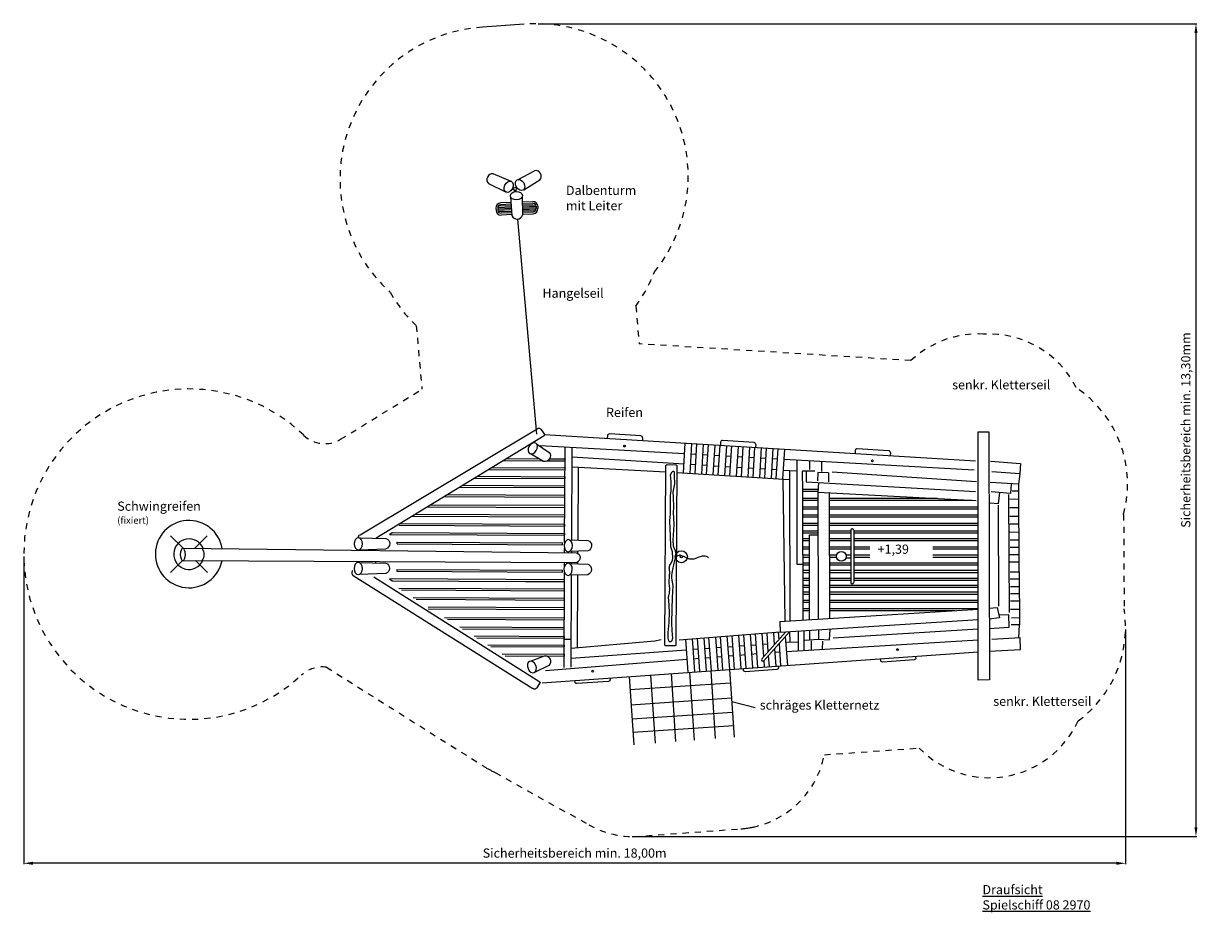
# Model space of a CAD drawing. Units: millimetres. Extents: x 21208.5 to 21227.8, y 23332.3 to 23346.8.
import ezdxf

# ---------------------------------------------------------------- set-up
doc = ezdxf.new("R2010")
doc.units = ezdxf.units.MM
doc.linetypes.add('HIDDEN2', pattern=[4.7625, 3.175, -1.5875])
for name, color, linetype, lineweight in [('Bemaßung', 9, 'Continuous', 5), ('dünne Linie', 5, 'Continuous', 9), ('Kontur 09', 5, 'Continuous', 9), ('Kontur 18', 1, 'Continuous', 18), ('Kontur 25', 7, 'Continuous', 25), ('Sicherheitsbereich', 31, 'HIDDEN2', 13), ('Text', 3, 'Continuous', 25)]:
    doc.layers.add(name, color=color, linetype=linetype, lineweight=lineweight)
doc.styles.add('100', font='tahoma.ttf', dxfattribs={"height": 100})
doc.styles.get("Standard").update_dxf_attribs({"font": 'tahoma.ttf'})
doc.dimstyles.new('150', dxfattribs={"dimtxt": 150, "dimasz": 150, "dimexe": 15, "dimexo": 40, "dimgap": 50, "dimtad": 1, "dimtxsty": 'Standard', "dimcen": 150, "dimazin": 0, "dimtfac": 1, "dimtmove": 0, "dimatfit": 3, "dimfxl": 1, "dimarcsym": 0})

# ---------------------------------------------------------------- blocks, each defined once
blk = doc.blocks.new('*D4')
at = {"layer": 'Bemaßung', "color": 0, "lineweight": -2, "transparency": 16777216}
for p, q in [((21208.451, 23338.1), (21208.451, 23333.074)), ((21226.449, 23336.906), (21226.449, 23333.074)), ((21226.299, 23333.089), (21208.601, 23333.089))]:
    blk.add_line(p, q, dxfattribs=at)
at = {"layer": 'Bemaßung', "color": 0, "transparency": 16777216}
for points in [[(21208.601, 23333.114), (21208.601, 23333.064), (21208.451, 23333.089)], [(21226.299, 23333.114), (21226.299, 23333.064), (21226.449, 23333.089)]]:
    blk.add_solid(points, dxfattribs=at)
at = {"layer": 'Defpoints', "color": 0, "transparency": 16777216}
for p in [(21208.451, 23338.14), (21226.449, 23336.946), (21208.451, 23333.089)]:
    blk.add_point(p, dxfattribs=at)
at = {"layer": 'Bemaßung', "color": 0, "transparency": 16777216, "insert": (21217.45, 23333.236), "char_height": 0.15, "attachment_point": 5}
blk.add_mtext('Sicherheitsbereich min. 18,00m', dxfattribs=at)
blk = doc.blocks.new('*D5')
at = {"layer": 'Bemaßung', "color": 0, "lineweight": -2, "transparency": 16777216}
for p, q in [((21216.854, 23346.807), (21227.614, 23346.807)), ((21227.599, 23346.657), (21227.599, 23333.677)), ((21218.39, 23333.527), (21227.614, 23333.527))]:
    blk.add_line(p, q, dxfattribs=at)
at = {"layer": 'Bemaßung', "color": 0, "transparency": 16777216}
for points in [[(21227.574, 23346.657), (21227.624, 23346.657), (21227.599, 23346.807)], [(21227.574, 23333.677), (21227.624, 23333.677), (21227.599, 23333.527)]]:
    blk.add_solid(points, dxfattribs=at)
at = {"layer": 'Defpoints', "color": 0, "transparency": 16777216}
for p in [(21216.814, 23346.807), (21218.35, 23333.527), (21227.599, 23333.527)]:
    blk.add_point(p, dxfattribs=at)
at = {"layer": 'Bemaßung', "color": 0, "transparency": 16777216, "insert": (21227.452, 23340.167), "char_height": 0.15, "attachment_point": 5, "rotation": 90}
blk.add_mtext('Sicherheitsbereich min. 13,30mm', dxfattribs=at)
blk = doc.blocks.new('Spielschiff')
at = {"layer": 'dünne Linie', "color": 7}
for p, q in [((-6.666, 8.914), (-6.836, 8.906)), ((-6.48, 8.922), (-6.31, 8.928)), ((-6.912, 8.823), (-6.91, 8.785)), ((-6.66, 8.838), (-6.882, 8.828)), ((-6.882, 8.824), (-6.88, 8.787)), ((-6.659, 8.814), (-6.881, 8.804)), ((-6.657, 8.793), (-6.88, 8.782)), ((-6.662, 8.861), (-6.875, 8.852)), ((-6.655, 8.769), (-6.871, 8.76)), ((-6.664, 8.884), (-6.834, 8.876)), ((-6.653, 8.747), (-6.828, 8.739)), ((-6.652, 8.717), (-6.827, 8.709)), ((-6.479, 8.892), (-6.309, 8.898)), ((-6.479, 8.869), (-6.266, 8.877)), ((-6.479, 8.845), (-6.257, 8.854)), ((-6.479, 8.822), (-6.256, 8.83)), ((-6.479, 8.754), (-6.304, 8.761)), ((-6.478, 8.8), (-6.256, 8.808)), ((-6.478, 8.777), (-6.263, 8.785)), ((-6.478, 8.724), (-6.302, 8.731)), ((-6.257, 8.85), (-6.256, 8.813)), ((-6.227, 8.851), (-6.226, 8.814))]:
    blk.add_line(p, q, dxfattribs=at)
for points in [[(-3.242, 4.996), (-3.246, 4.948)], [(-2.696, 4.992), (-3.21, 5.024)], [(-2.668, 4.96), (-2.672, 4.911)], [(-1.043, 4.862), (-1.046, 4.814)], [(-0.496, 4.858), (-1.01, 4.89)], [(-0.468, 4.826), (-0.472, 4.778)], [(-0.627, 1.433), (-0.629, 1.459)], [(-0.081, 1.442), (-0.595, 1.405)], [(-0.054, 1.474), (-0.056, 1.5)], [(-2.869, 1.274), (-2.87, 1.3)], [(-2.323, 1.283), (-2.837, 1.247)], [(-2.295, 1.315), (-2.297, 1.341)], [(-5.62, 1.079), (-5.621, 1.105)], [(-5.074, 1.088), (-5.588, 1.052)], [(-5.046, 1.12), (-5.048, 1.146)]]:
    blk.add_lwpolyline(points, dxfattribs=at)
for points in [[(-3.21, 5.024, 0.414214), (-3.242, 4.996)], [(-2.668, 4.96, 0.414214), (-2.696, 4.992)], [(-1.01, 4.89, 0.414214), (-1.043, 4.862)], [(-0.468, 4.826, 0.414214), (-0.496, 4.858)], [(-0.595, 1.405, -0.414214), (-0.627, 1.433)], [(-0.054, 1.474, -0.414214), (-0.081, 1.442)], [(-2.837, 1.247, -0.414214), (-2.869, 1.274)], [(-2.295, 1.315, -0.414214), (-2.323, 1.283)], [(-5.588, 1.052, -0.414214), (-5.62, 1.079)], [(-5.046, 1.12, -0.414214), (-5.074, 1.088)]]:
    blk.add_lwpolyline(points, format="xyb", dxfattribs=at)
for centre, radius, start, end in [((-6.832, 8.826), 0.08, 92.59, 182.59), ((-6.307, 8.848), 0.08, 2.1747, 92.1747), ((-6.83, 8.789), 0.08, 182.59, 272.59), ((-6.832, 8.826), 0.05, 92.59, 182.59), ((-6.83, 8.789), 0.05, 182.59, 272.59), ((-6.307, 8.848), 0.05, 2.1747, 92.1747), ((-6.305, 8.811), 0.05, 272.1747, 2.1747), ((-6.305, 8.811), 0.08, 272.1747, 2.1747)]:
    blk.add_arc(centre, radius, start, end, dxfattribs=at)
at = {"layer": 'Kontur 09', "color": 7}
for p, q in [((-12.225, 3.468), (-12.021, 3.263)), ((-11.626, 3.468), (-11.833, 3.261)), ((-12.226, 2.868), (-12.03, 3.063)), ((-11.625, 2.868), (-11.82, 3.062)), ((-2.676, 0.656), (-3.058, 0.753))]:
    blk.add_line(p, q, dxfattribs=at)
for points in [[(-6.561, 8.643), (-6.247, 5.127)], [(-5.09, 5.104), (-5.094, 5.056)], [(-4.544, 5.1), (-5.058, 5.131)], [(-4.516, 5.067), (-4.52, 5.019)]]:
    blk.add_lwpolyline(points, dxfattribs=at)
for points in [[(-5.058, 5.131, 0.414214), (-5.09, 5.104)], [(-4.516, 5.067, 0.414214), (-4.544, 5.1)]]:
    blk.add_lwpolyline(points, format="xyb", dxfattribs=at)
for radius, start, end in [(0.55, 9.2011, 348.7151), (0.25, 21.4727, 334.8636)]:
    blk.add_arc((-11.925, 3.168), radius, start, end, dxfattribs=at)
at = {"layer": 'Kontur 18', "color": 7}
for p, q in [((0.964, 5.165), (1.141, 5.165)), ((0.965, 1.109), (0.964, 5.165)), ((1.141, 5.165), (1.148, 1.115)), ((-3.85, 4.494), (-3.82, 4.981)), ((-3.74, 4.488), (-3.71, 4.974)), ((-3.66, 4.483), (-3.63, 4.97)), ((-3.55, 4.476), (-3.521, 4.963)), ((-3.47, 4.471), (-3.441, 4.958)), ((-3.361, 4.465), (-3.331, 4.951)), ((-3.281, 4.46), (-3.251, 4.946)), ((-3.171, 4.453), (-3.141, 4.94)), ((-3.091, 4.448), (-3.061, 4.935)), ((-2.981, 4.442), (-2.952, 4.928)), ((-2.901, 4.437), (-2.872, 4.923)), ((-2.792, 4.43), (-2.762, 4.917)), ((-2.712, 4.425), (-2.682, 4.912)), ((-2.602, 4.419), (-2.572, 4.905)), ((-2.522, 4.414), (-2.492, 4.9)), ((-2.412, 4.407), (-2.383, 4.894)), ((-2.332, 4.402), (-2.303, 4.889)), ((-2.223, 4.396), (-2.193, 4.882)), ((-1.997, 4.697), (-1.999, 3.002)), ((-1.788, 4.684), (-1.789, 4.552)), ((-1.596, 4.673), (-1.594, 4.516)), ((1.169, 4.685), (1.659, 4.648)), ((1.659, 4.648), (1.645, 4.482)), ((-2.117, 4.536), (-2.11, 2.08)), ((-1.901, 4.205), (-1.905, 4.531)), ((-1.905, 4.531), (-1.703, 4.528)), ((-1.842, 4.53), (-1.843, 4.352)), ((-1.654, 4.5), (-1.657, 4.364)), ((-1.48, 4.497), (-1.654, 4.5)), ((-1.48, 4.497), (-1.478, 4.352)), ((0.939, 4.349), (-1.417, 4.509)), ((1.645, 4.482), (1.19, 4.512)), ((1.645, 4.482), (1.625, 4.31)), ((-2.223, 4.396), (-2.19, 2.076)), ((-1.843, 4.352), (0.923, 4.191)), ((-1.643, 4.34), (-1.653, 4.173)), ((1.625, 4.31), (1.162, 4.336)), ((1.506, 4.317), (1.493, 4.159)), ((1.625, 4.31), (1.631, 2.879)), ((-1.65, 4.224), (-1.901, 4.224)), ((-1.891, 2.092), (-1.901, 4.205)), ((-1.649, 4.191), (-1.9, 4.191)), ((-1.652, 4.075), (-1.9, 4.075)), ((0.935, 4.038), (-1.653, 4.173)), ((-1.653, 4.173), (-1.648, 2.109)), ((-1.471, 4.162), (-1.462, 2.122)), ((0.3, 4.075), (-1.471, 4.075)), ((1.493, 4.159), (1.18, 4.184)), ((1.314, 4.173), (1.29, 3.992)), ((1.478, 2.213), (1.468, 4.14)), ((1.627, 4.063), (1.482, 4.064)), ((1.626, 4.198), (1.519, 4.198)), ((-5.787, 3.962), (-7.991, 3.969)), ((-1.652, 4.042), (-1.9, 4.042)), ((-1.652, 3.934), (-1.899, 3.934)), ((-1.652, 3.901), (-1.899, 3.901)), ((0.868, 4.042), (-1.471, 4.042)), ((0.965, 3.934), (-1.47, 3.934)), ((0.965, 3.901), (-1.47, 3.901)), ((1.29, 3.992), (1.164, 3.999)), ((1.29, 3.969), (1.299, 2.317)), ((1.628, 3.926), (1.483, 3.926)), ((-1.652, 3.807), (-1.899, 3.807)), ((-1.652, 3.773), (-1.898, 3.773)), ((0.965, 3.807), (-1.47, 3.807)), ((0.965, 3.773), (-1.47, 3.773)), ((1.629, 3.782), (1.484, 3.783)), ((-1.651, 3.671), (-1.898, 3.671)), ((-1.651, 3.637), (-1.898, 3.637)), ((-1.651, 3.544), (-1.897, 3.544)), ((-1.651, 3.51), (-1.897, 3.51)), ((-1.79, 3.485), (-1.651, 3.486)), ((-1.79, 2.096), (-1.79, 3.485)), ((0.965, 3.671), (-1.469, 3.671)), ((0.965, 3.637), (-1.469, 3.637)), ((-1.117, 3.544), (-1.469, 3.544)), ((-1.117, 3.51), (-1.468, 3.51)), ((0.965, 3.544), (-1.068, 3.544)), ((0.965, 3.51), (-1.068, 3.51)), ((1.629, 3.656), (1.485, 3.657)), ((1.63, 3.524), (1.485, 3.525)), ((-1.79, 3.419), (-1.897, 3.419)), ((-1.79, 3.386), (-1.897, 3.386)), ((-1.117, 3.419), (-1.468, 3.419)), ((-1.117, 3.386), (-1.468, 3.386)), ((0.965, 3.419), (-1.068, 3.419)), ((0.965, 3.386), (-1.068, 3.386)), ((1.631, 3.395), (1.486, 3.395)), ((-1.79, 3.283), (-1.896, 3.283)), ((-1.79, 3.249), (-1.896, 3.249)), ((-1.79, 3.149), (-1.896, 3.149)), ((-1.79, 3.115), (-1.895, 3.115)), ((-1.117, 3.283), (-1.467, 3.283)), ((-1.117, 3.249), (-1.467, 3.249)), ((-1.348, 3.149), (-1.467, 3.149)), ((-1.347, 3.115), (-1.467, 3.115)), ((-0.805, 3.283), (-1.068, 3.283)), ((-0.805, 3.249), (-1.068, 3.249)), ((-0.805, 3.149), (-1.068, 3.149)), ((-0.805, 3.115), (-1.068, 3.115)), ((0.965, 3.283), (0.224, 3.283)), ((0.965, 3.249), (0.224, 3.249)), ((0.965, 3.149), (0.224, 3.149)), ((0.965, 3.115), (0.224, 3.115)), ((1.63, 3.155), (1.485, 3.155)), ((1.631, 3.275), (1.486, 3.275)), ((-1.999, 3.002), (-1.895, 3.002)), ((-1.79, 3.022), (-1.895, 3.022)), ((-1.79, 2.988), (-1.895, 2.988)), ((-1.117, 3.022), (-1.466, 3.022)), ((-1.117, 2.988), (-1.466, 2.988)), ((0.965, 3.022), (-1.068, 3.022)), ((0.965, 2.988), (-1.068, 2.988)), ((1.63, 3.035), (1.485, 3.035)), ((-8.65, 2.763), (-8.608, 2.734)), ((-5.792, 2.75), (-8.649, 2.764)), ((-8.607, 2.734), (-6.428, 2.723)), ((-6.428, 2.723), (-5.792, 2.72)), ((-1.79, 2.898), (-1.894, 2.898)), ((-1.79, 2.864), (-1.894, 2.864)), ((-1.79, 2.772), (-1.894, 2.772)), ((-1.79, 2.739), (-1.893, 2.739)), ((-1.117, 2.898), (-1.466, 2.898)), ((-1.117, 2.864), (-1.465, 2.864)), ((-1.117, 2.772), (-1.465, 2.772)), ((-1.117, 2.739), (-1.465, 2.739)), ((0.965, 2.898), (-1.068, 2.898)), ((0.965, 2.864), (-1.068, 2.864)), ((0.965, 2.772), (-1.068, 2.772)), ((0.965, 2.739), (-1.068, 2.739)), ((1.634, 2.873), (1.49, 2.873)), ((1.635, 2.76), (1.49, 2.761)), ((1.634, 2.879), (1.64, 2.012)), ((-1.79, 2.655), (-1.893, 2.655)), ((-1.79, 2.621), (-1.893, 2.621)), ((-1.79, 2.544), (-1.893, 2.544)), ((0.965, 2.655), (-1.465, 2.655)), ((0.965, 2.621), (-1.464, 2.621)), ((0.965, 2.544), (-1.464, 2.544)), ((1.636, 2.632), (1.491, 2.633)), ((1.637, 2.518), (1.492, 2.518)), ((-1.79, 2.511), (-1.892, 2.511)), ((-1.79, 2.413), (-1.892, 2.413)), ((-1.79, 2.379), (-1.892, 2.379)), ((0.965, 2.511), (-1.464, 2.511)), ((0.965, 2.413), (-1.463, 2.413)), ((0.965, 2.379), (-1.463, 2.379)), ((1.637, 2.398), (1.492, 2.399)), ((-2.272, 2.066), (0.965, 2.269)), ((-1.79, 2.276), (-1.891, 2.276)), ((-1.79, 2.243), (-1.891, 2.243)), ((0.965, 2.276), (-1.463, 2.276)), ((0.583, 2.243), (-1.463, 2.243)), ((1.146, 2.283), (1.277, 2.294)), ((1.277, 2.294), (1.313, 2.125)), ((1.465, 2.174), (1.303, 2.173)), ((1.473, 1.974), (1.465, 2.174)), ((1.638, 2.263), (1.493, 2.264)), ((1.639, 2.129), (1.511, 2.12)), ((-2.272, 2.066), (-2.267, 1.89)), ((0.965, 2.095), (-2.267, 1.89)), ((-1.461, 1.77), (-1.454, 1.941)), ((0.965, 1.943), (-1.404, 1.794)), ((1.313, 2.125), (1.146, 2.106)), ((1.146, 1.951), (1.473, 1.974)), ((1.64, 2.012), (1.505, 2.011)), ((1.628, 1.801), (1.64, 2.012)), ((-3.919, 1.77), (-2.267, 1.898)), ((-3.816, 1.778), (-3.777, 1.236)), ((-3.706, 1.787), (-3.667, 1.244)), ((-3.626, 1.793), (-3.588, 1.25)), ((-3.516, 1.802), (-3.478, 1.257)), ((-3.437, 1.808), (-3.398, 1.263)), ((-3.327, 1.816), (-3.288, 1.271)), ((-3.247, 1.822), (-3.209, 1.276)), ((-3.138, 1.831), (-3.099, 1.284)), ((-3.058, 1.837), (-3.019, 1.29)), ((-2.948, 1.846), (-2.909, 1.298)), ((-2.868, 1.852), (-2.829, 1.303)), ((-2.759, 1.86), (-2.72, 1.311)), ((-2.679, 1.866), (-2.64, 1.317)), ((-2.182, 1.895), (-2.57, 1.457)), ((-2.569, 1.875), (-2.542, 1.489)), ((-2.119, 1.899), (-2.534, 1.426)), ((-2.489, 1.881), (-2.468, 1.573)), ((-2.38, 1.89), (-2.365, 1.686)), ((-2.3, 1.896), (-2.291, 1.775)), ((-2.253, 1.747), (-2.253, 1.747)), ((-2.19, 1.895), (-2.189, 1.891)), ((-2.185, 1.824), (-2.151, 1.351)), ((-2.167, 1.577), (0.965, 1.768)), ((-2.114, 1.9), (-2.109, 1.729)), ((-1.974, 1.908), (-1.974, 1.591)), ((-1.885, 1.914), (-1.881, 1.598)), ((-1.864, 1.764), (-1.644, 1.78)), ((-1.79, 1.92), (-1.788, 1.768)), ((-1.764, 1.753), (-1.765, 1.605)), ((-1.641, 1.93), (-1.644, 1.78)), ((-1.644, 1.78), (-1.461, 1.77)), ((-1.579, 1.618), (-1.574, 1.745)), ((1.65, 1.803), (1.189, 1.773)), ((1.628, 1.801), (1.628, 1.801)), ((1.658, 1.61), (1.65, 1.803)), ((-2.361, 1.623), (-2.341, 1.338)), ((-2.357, 1.566), (-2.277, 1.571)), ((-2.287, 1.708), (-2.261, 1.344)), ((-2.178, 1.727), (-1.974, 1.733)), ((1.147, 1.583), (1.658, 1.61)), ((-2.538, 1.437), (-2.53, 1.324)), ((-2.463, 1.507), (-2.45, 1.33)), ((-4.737, 1.168), (-4.661, 0.053)), ((-4.385, 1.193), (-4.309, 0.079)), ((-4.052, 1.217), (-3.976, 0.104)), ((-3.75, 1.238), (-3.675, 0.127)), ((-3.403, 1.263), (-3.328, 0.153)), ((-3.094, 1.285), (-3.019, 0.176)), ((-4.723, 0.955), (-3.079, 1.067)), ((1.148, 1.115), (0.965, 1.109)), ((-4.706, 0.707), (-3.062, 0.819)), ((-4.69, 0.475), (-3.047, 0.587)), ((-4.675, 0.258), (-3.032, 0.37))]:
    blk.add_line(p, q, dxfattribs=at)
for points in [[(-6.676, 9.264), (-6.959, 9.383, 0.710645), (-7.031, 9.225), (-6.757, 9.089)], [(-6.193, 9.282, 0.710645), (-6.279, 9.433)], [(-6.651, 8.701, 0.710645), (-6.477, 8.708)], [(-6.239, 5.218, -0.412012), (-6.171, 5.202)], [(-6.121, 5.121, -0.414212), (-6.125, 5.107)], [(-6.041, 4.829, -0.710645), (-6.132, 4.682), (-6.348, 4.806)], [(-5.783, 4.723, -0.414214), (-5.782, 4.722)], [(-5.782, 4.694, -0.414214), (-5.783, 4.693)], [(-5.783, 4.547, -0.414214), (-5.784, 4.546)], [(-5.783, 4.576, -0.414214), (-5.782, 4.575)], [(-5.784, 4.433, -0.414214), (-5.783, 4.432)], [(-5.783, 4.404, -0.414214), (-5.784, 4.403)], [(-9.158, 3.436, -0.358584), (-9.131, 3.486)], [(-8.645, 3.491, -0.414214), (-8.646, 3.492)], [(-8.604, 3.521, -0.151237), (-8.603, 3.521)], [(-8.49, 3.64, -0.414214), (-8.491, 3.641)], [(-5.789, 3.507, -0.414214), (-5.788, 3.506)], [(-5.788, 3.657, -0.414214), (-5.787, 3.656)], [(-5.787, 3.628, -0.414214), (-5.788, 3.627)], [(-8.708, 3.426, -0.710645), (-8.709, 3.253)], [(-8.527, 3.365, -0.414214), (-8.526, 3.366)], [(-8.526, 3.336, -0.414214), (-8.527, 3.337)], [(-5.824, 3.352, -0.414214), (-5.823, 3.351)], [(-5.823, 3.323, -0.414214), (-5.824, 3.322)], [(-5.788, 3.478, -0.414214), (-5.789, 3.477)], [(-5.715, 3.404), (-5.41, 3.393, -0.710645), (-5.411, 3.22), (-5.715, 3.211)], [(-11.712, 3.259, -0.328247), (-11.715, 3.061)], [(-5.599, 3.189, -0.811114), (-5.598, 3.034)], [(-9.146, 3.029), (-8.71, 3.023, -0.710645), (-8.711, 2.849), (-9.146, 2.837)], [(-8.529, 2.917, -0.414214), (-8.528, 2.918)], [(-5.827, 2.905, -0.414214), (-5.826, 2.904)], [(-5.717, 3.016), (-5.412, 3.006, -0.710645), (-5.413, 2.832), (-5.717, 2.824)], [(-9.246, 2.82, -0.289422), (-9.257, 2.896)], [(-8.528, 2.888, -0.414214), (-8.529, 2.889)], [(-5.826, 2.876, -0.414214), (-5.827, 2.875)], [(-5.797, 1.823, -0.414214), (-5.796, 1.822)], [(-5.796, 1.794, -0.414214), (-5.797, 1.793)], [(-5.798, 1.681, -0.414214), (-5.797, 1.68)], [(-5.797, 1.652, -0.414214), (-5.798, 1.651)], [(-6.349, 1.418), (-6.116, 1.507, -0.710645), (-6.047, 1.348), (-6.272, 1.242)], [(-5.799, 1.533, -0.414214), (-5.798, 1.532)], [(-5.798, 1.504, -0.414214), (-5.799, 1.503)], [(-6.24, 0.986, -0.412012), (-6.309, 0.97)], [(-6.193, 1.079, -0.414212), (-6.19, 1.066)]]:
    blk.add_lwpolyline(points, format="xyb", dxfattribs=at)
for points in [[(-6.55, 9.29), (-6.279, 9.433)], [(-6.575, 9.165), (-6.641, 9.142)], [(-6.641, 9.142), (-6.58, 9.094)], [(-6.58, 9.094), (-6.575, 9.165)], [(-6.455, 9.122), (-6.193, 9.282)], [(-6.673, 9.007), (-6.651, 8.701)], [(-6.481, 9.014), (-6.477, 8.708)], [(-9.131, 3.486), (-6.239, 5.218)], [(-8.87, 3.434), (-6.125, 5.107)], [(-6.171, 5.202), (-6.121, 5.121)], [(-6.121, 5.121), (0.923, 4.693)], [(-6.368, 4.959), (-6.354, 4.958)], [(-6.247, 4.97), (-6.041, 4.829)], [(-6.188, 4.945), (-3.83, 4.811)], [(-5.789, 3.358), (-5.781, 4.914)], [(-5.673, 3.402), (-5.666, 4.905)], [(-6.796, 4.698), (-6.155, 4.695)], [(-6.747, 4.728), (-6.208, 4.725)], [(-6.062, 4.694), (-5.783, 4.693)], [(-6.034, 4.724), (-5.783, 4.723)], [(-5.782, 4.694), (-5.782, 4.722)], [(-5.667, 4.757), (-3.835, 4.643)], [(-3.721, 4.805), (-3.641, 4.801)], [(-3.531, 4.794), (-3.451, 4.79)], [(-3.341, 4.784), (-3.261, 4.779)], [(-3.151, 4.773), (-3.072, 4.768)], [(-2.962, 4.762), (-2.882, 4.757)], [(-2.772, 4.751), (-2.692, 4.747)], [(-2.582, 4.74), (-2.502, 4.736)], [(-2.393, 4.73), (-2.313, 4.725)], [(-2.203, 4.719), (0.898, 4.543)], [(-7.036, 4.552), (-5.784, 4.546)], [(-6.987, 4.582), (-5.783, 4.576)], [(-5.783, 4.547), (-5.782, 4.575)], [(-5.667, 4.596), (-4.138, 4.511)], [(-5.571, 3.399), (-5.565, 4.589)], [(-3.955, 4.501), (-2.123, 4.39)], [(-3.731, 4.636), (-3.651, 4.631)], [(-3.541, 4.625), (-3.461, 4.62)], [(-3.352, 4.613), (-3.272, 4.608)], [(-3.162, 4.601), (-3.082, 4.596)], [(-2.972, 4.589), (-2.892, 4.584)], [(-2.783, 4.577), (-2.703, 4.573)], [(-2.593, 4.566), (-2.513, 4.561)], [(-2.403, 4.554), (-2.323, 4.549)], [(-2.214, 4.542), (-2.004, 4.529)], [(-7.507, 4.265), (-5.785, 4.256)], [(-7.458, 4.294), (-5.785, 4.286)], [(-7.267, 4.411), (-5.784, 4.403)], [(-7.219, 4.44), (-5.784, 4.433)], [(-5.783, 4.404), (-5.783, 4.432)], [(-7.759, 4.111), (-5.786, 4.101)], [(-7.711, 4.141), (-5.786, 4.131)], [(-8.035, 3.943), (-5.787, 3.932)], [(-8.284, 3.791), (-5.787, 3.779)], [(-8.235, 3.821), (-5.787, 3.809)], [(-8.646, 3.492), (-8.604, 3.521)], [(-8.645, 3.491), (-5.789, 3.477)], [(-8.603, 3.521), (-5.789, 3.507)], [(-8.491, 3.641), (-8.491, 3.665)], [(-8.49, 3.64), (-5.788, 3.627)], [(-8.482, 3.67), (-5.788, 3.657)], [(-5.788, 3.478), (-5.788, 3.506)], [(-5.787, 3.628), (-5.787, 3.656)], [(-9.144, 3.433), (-8.708, 3.426)], [(-8.527, 3.337), (-8.527, 3.365)], [(-8.526, 3.366), (-5.824, 3.352)], [(-8.526, 3.336), (-5.824, 3.322)], [(-5.823, 3.323), (-5.823, 3.351)], [(-12.02, 3.263), (-5.599, 3.189)], [(-9.144, 3.241), (-8.709, 3.253)], [(-8.87, 3.23), (-8.87, 3.249)], [(-5.789, 3.192), (-5.789, 3.258)], [(-5.674, 3.19), (-5.674, 3.212)], [(-5.572, 3.178), (-5.572, 3.215)], [(-12.028, 3.063), (-5.598, 3.034)], [(-9.257, 2.896), (-9.247, 2.907)], [(-8.871, 3.03), (-8.871, 3.05)], [(-8.529, 2.917), (-8.529, 2.889)], [(-8.528, 2.918), (-5.827, 2.905)], [(-5.826, 2.876), (-5.826, 2.904)], [(-5.79, 2.97), (-5.79, 3.035)], [(-5.675, 3.015), (-5.675, 3.034)], [(-5.573, 3.011), (-5.573, 3.044)], [(-9.246, 2.82), (-6.309, 0.97)], [(-8.904, 2.797), (-6.193, 1.079)], [(-8.528, 2.888), (-5.827, 2.875)], [(-5.799, 1.316), (-5.791, 2.87)], [(-5.684, 1.322), (-5.676, 2.825)], [(-5.58, 1.637), (-5.574, 2.828)], [(-8.496, 2.613), (-5.792, 2.599)], [(-8.456, 2.583), (-5.792, 2.569)], [(-8.262, 2.46), (-5.793, 2.448)], [(-8.214, 2.43), (-5.793, 2.418)], [(-8.02, 2.276), (-5.794, 2.265)], [(-8.019, 2.306), (-5.794, 2.295)], [(-7.75, 2.135), (-5.795, 2.126)], [(-7.702, 2.105), (-5.795, 2.096)], [(-7.503, 1.979), (-5.795, 1.971)], [(-7.456, 1.949), (-5.796, 1.941)], [(-7.269, 1.831), (-5.797, 1.823)], [(-7.221, 1.8), (-5.797, 1.793)], [(-5.796, 1.822), (-5.796, 1.794)], [(-5.796, 1.781), (-5.681, 1.78)], [(-5.682, 1.631), (-4.314, 1.751), (-4.213, 1.773)], [(-7.043, 1.687), (-5.798, 1.681)], [(-6.995, 1.657), (-5.798, 1.651)], [(-6.158, 1.067), (0.965, 1.572)], [(-5.797, 1.68), (-5.797, 1.652)], [(-5.683, 1.471), (-3.803, 1.606)], [(-3.694, 1.614), (-3.614, 1.619)], [(-3.504, 1.627), (-3.424, 1.633)], [(-3.315, 1.641), (-3.235, 1.647)], [(-3.125, 1.654), (-3.045, 1.66)], [(-2.936, 1.668), (-2.856, 1.674)], [(-2.746, 1.682), (-2.666, 1.687)], [(-2.556, 1.695), (-2.477, 1.7)], [(-6.808, 1.538), (-5.799, 1.533)], [(-6.76, 1.508), (-5.799, 1.503)], [(-6.103, 1.268), (-3.792, 1.451)], [(-5.798, 1.532), (-5.798, 1.504)], [(-3.683, 1.46), (-3.603, 1.466)], [(-3.493, 1.475), (-3.414, 1.481)], [(-3.304, 1.49), (-3.224, 1.497)], [(-3.114, 1.505), (-3.035, 1.512)], [(-2.925, 1.52), (-2.845, 1.527)], [(-2.736, 1.535), (-2.656, 1.542)], [(-6.24, 0.986), (-6.19, 1.066)]]:
    blk.add_lwpolyline(points, dxfattribs=at)
for centre in [(-4.81, 4.934), (-0.763, 4.692), (-0.352, 1.608), (-5.331, 1.255)]:
    blk.add_circle(centre, 0.0146, dxfattribs=at)
for centre, radius, start, end in [((-8.649, 2.763), 0.001, 89.7153, 179.7153), ((-8.607, 2.735), 0.001, 235.3149, 269.7152), ((-2.552, 1.441), 0.0237, 138.7698, 318.7698)]:
    blk.add_arc(centre, radius, start, end, dxfattribs=at)
for centre, major_axis in [((-6.516, 9.199), (-0.049, 0.0856)), ((-6.703, 9.17), (-0.041, -0.0896)), ((-6.577, 9.026), (0.0985, 0.0043))]:
    blk.add_ellipse(centre, major_axis=major_axis, ratio=0.691278, dxfattribs=at)
at = {"layer": 'Kontur 18', "color": 7, "extrusion": (0, 0, -1)}
for centre, major_axis, ratio in [((-6.31, 4.896), (-0.052, -0.0838), 0.691278), ((-9.159, 3.337), (-0.0005, -0.0986), 0.691278), ((-5.73, 3.307), (-0.0005, -0.0986), 0.691278), ((-12.026, 3.163), (0, -0.1), 0.414341), ((-9.161, 2.933), (-0.0005, -0.0986), 0.691278), ((-5.732, 2.92), (-0.0005, -0.0986), 0.691278), ((-6.324, 1.324), (0.0393, -0.0904), 0.691278)]:
    blk.add_ellipse(centre, major_axis=major_axis, ratio=ratio, dxfattribs=at)
at = {"layer": 'Kontur 25', "color": 7}
for p, q in [((-1.117, 3.559), (-1.117, 2.707)), ((-1.068, 3.559), (-1.068, 2.707)), ((-1.193, 3.157), (-1.117, 3.157)), ((-1.193, 3.109), (-1.117, 3.109))]:
    blk.add_line(p, q, dxfattribs=at)
for points in [[(-4.152, 1.689), (-4.138, 4.61)], [(-4.117, 4.63), (-3.974, 4.629)], [(-3.969, 1.688), (-3.954, 4.609)], [(-3.989, 1.668), (-4.132, 1.669)]]:
    blk.add_lwpolyline(points, dxfattribs=at)
for points in [[(-4.138, 4.61, -0.414214), (-4.117, 4.63)], [(-3.437, 3.108), (-3.449, 3.12, 0.103776), (-3.492, 3.136), (-3.497, 3.137, 0.109034), (-3.559, 3.129), (-3.598, 3.116), (-3.662, 3.094, -0.183318), (-3.737, 3.087), (-3.742, 3.087, -0.069916), (-3.792, 3.104), (-3.834, 3.123), (-3.879, 3.143, 0.233764), (-3.925, 3.145), (-3.949, 3.134, 0.124754), (-3.969, 3.111), (-3.991, 3.073, 0.076167), (-3.994, 3.067), (-4.028, 2.918), (-4.042, 2.824, 0.101842), (-4.042, 2.782), (-4.025, 2.678, -0.015206), (-4.023, 2.65), (-4.031, 2.454), (-4.037, 2.274), (-4.043, 2.038), (-4.037, 1.919), (-4.03, 1.792, -0.084291), (-4.031, 1.786), (-4.04, 1.753, -0.159204), (-4.047, 1.743), (-4.053, 1.738, -0.225629), (-4.069, 1.735), (-4.074, 1.736, -0.284077), (-4.089, 1.751), (-4.1, 1.795, -0.059297), (-4.1, 1.8), (-4.1, 1.89), (-4.081, 2.052), (-4.078, 2.228), (-4.09, 2.417), (-4.092, 2.454, -0.037143), (-4.089, 2.487), (-4.081, 2.513, 0.032732), (-4.077, 2.538), (-4.073, 2.601), (-4.075, 2.656), (-4.08, 2.689, -0.071647), (-4.08, 2.729), (-4.077, 2.79), (-4.074, 2.837, 0.057988), (-4.073, 2.865), (-4.077, 2.92, -0.118926), (-4.079, 2.953), (-4.077, 2.969, -0.188743), (-4.061, 3.004), (-4.03, 3.063, 0.098647), (-4.028, 3.07), (-4.024, 3.104), (-4.03, 3.205), (-4.052, 3.272, -0.051838), (-4.056, 3.301), (-4.059, 3.463), (-4.07, 3.713), (-4.062, 3.828), (-4.061, 4.008), (-4.06, 4.127, -0.026698), (-4.06, 4.129), (-4.052, 4.197, 0.026698), (-4.052, 4.199), (-4.052, 4.288), (-4.051, 4.355), (-4.056, 4.408), (-4.058, 4.464, -0.140732), (-4.055, 4.475), (-4.034, 4.512, -0.269111), (-4.017, 4.522), (-4.01, 4.522, -0.404485), (-4, 4.513), (-3.999, 4.447), (-3.997, 4.317), (-4.022, 4.18, 0.069223), (-4.022, 4.175), (-4.015, 4.103), (-4.009, 3.928), (-4.016, 3.853), (-4.005, 3.65), (-4.021, 3.391), (-4.017, 3.318, 0.087588), (-4.011, 3.289), (-3.985, 3.227, -0.046406), (-3.984, 3.224), (-3.973, 3.168)], [(-3.974, 4.629, -0.414214), (-3.954, 4.609)], [(-4.132, 1.669, -0.414214), (-4.152, 1.689)], [(-3.969, 1.688, -0.414214), (-3.989, 1.668)]]:
    blk.add_lwpolyline(points, format="xyb", dxfattribs=at)
for centre, radius in [((-3.883, 3.126), 0.0987), ((-3.883, 3.126), 0.0181), ((-1.269, 3.133), 0.08)]:
    blk.add_circle(centre, radius, dxfattribs=at)
for centre, start, end in [((-1.093, 3.559), 0, 180), ((-1.093, 2.707), 180, 0)]:
    blk.add_arc(centre, 0.0241, start, end, dxfattribs=at)
at = {"layer": 'Sicherheitsbereich', "color": 7}
blk.add_line((-6.45, 11.828), (-7.129, 11.779), dxfattribs=at)
at = {"layer": 'Sicherheitsbereich', "color": 7, "ltscale": 0.001}
for p, q in [((-9.449, 5.044), (-8.12, 5.863)), ((3.341, 3.816), (3.35, 2.273)), ((-6.923, -0.399), (-5.395, -1.255)), ((-4.661, -1.447), (-2.91, -1.32))]:
    blk.add_line(p, q, dxfattribs=at)
for points in [[(-4.322, 7.779, 0.656881), (-6.45, 11.828, 0.602533)], [(-7.129, 11.779, 0.66229), (-8.642, 7.447)]]:
    blk.add_lwpolyline(points, format="xyb", dxfattribs=at)
for points in [[(-4.627, 7.222), (-4.572, 6.604)], [(-8.213, 6.901), (-8.12, 5.863)], [(-0.132, 6.33), (-4.572, 6.604)], [(-9.679, 1.32), (-7.109, -0.299)], [(-1.546, -0.11), (0, 0)]]:
    blk.add_lwpolyline(points, dxfattribs=at)
for centre, radius, start, end in [((-6.561, 8.643), 2.4, 323.6961, 338.905), ((-6.561, 8.643), 2.4, 209.8916, 226.5154), ((0.964, 5.165), 1.6, 86.8429, 133.2694), ((1.141, 5.165), 1.6, 26.9713, 93.1571), ((-11.925, 3.168), 2.7, 46.0789, 312.9343), ((1.507, 4.313), 1.9, 344.8259, 56.1135), ((-9.706, 5.473), 0.5, 226.0789, 300.9311), ((1.473, 1.974), 1.9, 306.3887, 9.0635), ((-9.746, 0.825), 0.5, 82.326, 132.9343), ((1.148, 1.115), 1.6, 224.1704, 335.2293), ((-3.019, 0.176), 1.5, 274.1373, 349.037), ((-4.661, 0.053), 1.5, 240.7196, 278.2745)]:
    blk.add_arc(centre, radius, start, end, dxfattribs=at)
at = {"layer": 'Sicherheitsbereich', "color": 7}
for centre, start, end in [((-6.309, 0.97), 237.786, 245.8323), ((-3.019, 0.176), 274.1373, 282.9815)]:
    blk.add_arc(centre, 1.5, start, end, dxfattribs=at)
at = {"layer": 'Text', "color": 7, "char_height": 0.15, "attachment_point": 1, "style": '100'}
for s, insert, width in [('Dalbenturm\\Pmit Leiter', (-5.768, 9.187), 1.50622), ('Hangelseil', (-6.152, 7.507), 1.50622), ('senkr. Kletterseil', (0.541, 6.01), 2.43036), ('Reifen', (-5.114, 5.559), 2.43036), ('Schwingreifen\\P{\\H0.75x;(fixiert)}', (-13.097, 4.027), 2.43036), ('+1,39', (-0.677, 3.324), 2.43036), ('schräges Kletternetz', (-2.602, 0.777), 2.43036), ('senkr. Kletterseil', (1.212, 0.839), 2.43036), ('{\\fTahoma|b1|i0|c0|p34;\\LDraufsicht\\PSpielschiff 08 2970}', (1.035, -2.238), 2.43036)]:
    blk.add_mtext(s, dxfattribs=dict(at, insert=insert, width=width))
at = {"layer": 'Bemaßung', "color": 7}
dim = blk.add_linear_dim(base=(4.523, -1.446), p1=(-6.262, 11.835), p2=(-4.726, -1.446), angle=90, text='Sicherheitsbereich min. 13,30mm', dimstyle='150', override={"dimscale": 0.001}, dxfattribs=at)
dim.commit()
dim.dimension.update_dxf_attribs({"geometry": '*D5', "text_midpoint": (4.523, 5.195), "dimtype": 128, "insert": (-21223.076, -23334.972)})
dim = blk.add_linear_dim(base=(-14.625, -1.883), p1=(3.373, 1.974), p2=(-14.625, 3.168), text='Sicherheitsbereich min. 18,00m', dimstyle='150', override={"dimscale": 0.001}, dxfattribs=at)
dim.commit()
dim.dimension.update_dxf_attribs({"geometry": '*D4', "text_midpoint": (-5.626, -1.883), "dimtype": 128, "insert": (-21223.076, -23334.972)})

msp = doc.modelspace()

# ---------------------------------------------------------------- block references
at = {"layer": 'Kontur 18'}
msp.add_blockref('Spielschiff', (21223.076, 23334.972), dxfattribs=at)

doc.saveas('drawing.dxf')
